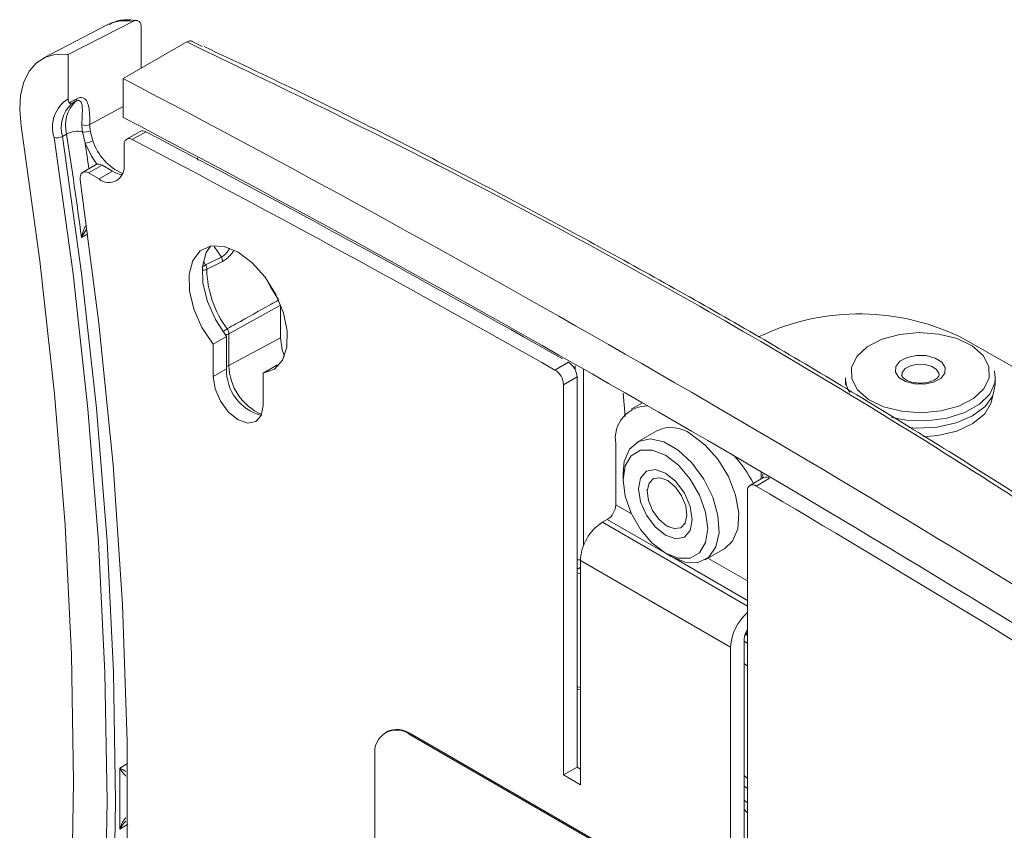
# Model space of a CAD drawing. Units: inches. Extents: x 0.5 to 16.5, y 0.2 to 10.8.
# Drawn here: x 12.8 to 13.1, y 9.7 to 9.9 of the extents above; entities that cross this region are included whole.
import ezdxf

# ---------------------------------------------------------------- set-up
doc = ezdxf.new("R2010")
doc.units = ezdxf.units.IN
doc.header["$MEASUREMENT"] = 0

msp = doc.modelspace()

# ---------------------------------------------------------------- linework, layer by layer
at = {"color": 7, "linetype": 'Continuous', "lineweight": 15}
for p, q in [((12.83359632772213, 9.907801131358926), (12.8135880054497, 9.897364363388286)), ((12.84158129390988, 9.908914818778054), (12.82136103494456, 9.898574624808363)), ((12.83401041486159, 9.908006096386739), (12.83359632772213, 9.907801131358926)), ((12.84422976913513, 9.894275507137289), (12.84422976913513, 9.907096826979204)), ((12.85847732754808, 9.902471758321948), (12.83856368243137, 9.891015954271312)), ((12.86327265685402, 9.901041337141573), (12.86036464126481, 9.902515392223002)), ((12.82136103494456, 9.898574624808363), (12.82136103494456, 9.884658540770742)), ((12.83856368243137, 9.878955697872843), (12.83856368243137, 9.891015954271312)), ((12.83856368243137, 9.878955697872843), (12.83856512935846, 9.878883376154421)), ((12.82088558612946, 9.873679432206107), (12.81957743858427, 9.87292425470267)), ((12.82667186627868, 9.870817983358917), (12.82585212572086, 9.874382846998387)), ((12.82828833223165, 9.874708121574656), (12.82912326882555, 9.87159429019684)), ((12.84385446095661, 9.874509907133014), (12.83962949793902, 9.872070887898943)), ((12.84560604323267, 9.874392101243902), (12.84138108021508, 9.871953082009831)), ((12.83885269513326, 9.870353969874683), (12.83885269513326, 9.864134423373045)), ((12.83009277218441, 9.864131365242102), (12.82586780916682, 9.86169234600803)), ((12.8319676198081, 9.863945710052747), (12.82774265679051, 9.861506690818675)), ((12.83102301885974, 9.859612978104915), (12.82774265679051, 9.861506690818675)), ((12.83524798187733, 9.862051997338986), (12.83102301885974, 9.859612978104915)), ((12.83524798187733, 9.862051997338986), (12.8319676198081, 9.863945710052747)), ((12.8643599257616, 9.832753418618472), (12.8692638683718, 9.835211067328824)), ((12.88772797171797, 9.82018043336483), (12.8716536763584, 9.811201917958567)), ((12.88772797171797, 9.80997734926124), (12.88772797171797, 9.82018043336483)), ((12.86669154516906, 9.80794570926536), (12.87091650818665, 9.81038472849943)), ((12.87091650818665, 9.81038472849943), (12.87091650818665, 9.80027229772146)), ((12.8716536763584, 9.811201917958567), (12.8716536763584, 9.801324081868446)), ((12.88772797171797, 9.80997734926124), (12.8716536763584, 9.801324081868446)), ((13.10198668539605, 9.80935315598103), (13.11784355496416, 9.800199180027219)), ((12.86669154516906, 9.80794570926536), (12.86669154516906, 9.797833278487388)), ((12.86669154516906, 9.797833278487388), (12.87091650818665, 9.80027229772146)), ((12.88235089771609, 9.798905757460739), (12.88657586073369, 9.80134477669481)), ((12.88657586073369, 9.80134477669481), (12.88736442219158, 9.801461547580967)), ((12.97357671778173, 9.799870419414745), (12.97780168079932, 9.802309438648814)), ((13.11096659150049, 9.799572721708913), (13.11125553326802, 9.797454724133738)), ((12.88235089771609, 9.78879332668277), (12.88235089771609, 9.798905757460739)), ((12.98047701417522, 9.797703095651842), (12.97625205115762, 9.795264076417771)), ((12.98047701417522, 9.675643158660199), (12.98047701417522, 9.797703095651842)), ((13.06438053326802, 9.797454724133738), (13.06438053326802, 9.795209403803323)), ((13.11125553326802, 9.795209403803323), (13.11125553326802, 9.797454724133738)), ((12.97625205115762, 9.673204139426128), (12.97625205115762, 9.795264076417771)), ((13.00096877257029, 9.789610182771131), (12.99744123533902, 9.787573778873595)), ((13.00544023611286, 9.78089680196204), (12.99927514886439, 9.777337772849563)), ((12.99258621780304, 9.757705365943398), (12.99258621780304, 9.776843041221971)), ((12.99487326629843, 9.76760857071209), (12.99487326629843, 9.765542037679039)), ((13.03878137304788, 9.766210062452364), (13.03455641003029, 9.763771043218293)), ((13.04067990361802, 9.766010613257802), (13.03645494060043, 9.76357159402373)), ((13.03806941696154, 9.76800331350561), (13.03806941696154, 9.765799058952176)), ((13.00245698652666, 9.762468743805579), (13.00245698652666, 9.761801868016752)), ((13.03377960722453, 9.762054125194032), (13.03377960722453, 9.63999418820239)), ((12.98841428779403, 9.75223493396895), (12.98993456737358, 9.753112572689158)), ((13.00866084006699, 9.751055314070676), (13.00923834014954, 9.750721821983225)), ((13.02052342193291, 9.740530696198384), (13.02668850918138, 9.744089725310861)), ((13.00810727011133, 9.74261758677555), (13.00989684324796, 9.741584152324158)), ((12.9810606296754, 9.737812466851395), (12.98153767434699, 9.738054874492928)), ((12.98153767434699, 9.67015281410819), (12.98153767434699, 9.740324290129623)), ((13.02849398403516, 9.71321698954176), (12.98153767434699, 9.740324290129623)), ((12.98153767434699, 9.736137694573165), (12.98047701417522, 9.736470996460268)), ((13.02849398403516, 9.643045513520327), (13.02849398403516, 9.71321698954176)), ((13.03271894705275, 9.715656008775829), (13.03271894705275, 9.645484532754399)), ((13.03377960722453, 9.70724983304595), (13.03271894705275, 9.708077013576556)), ((12.98153767434699, 9.699849939449047), (12.98047701417522, 9.700064799789004)), ((12.98071140146716, 9.700808641074726), (12.98153767434699, 9.700615927560866)), ((12.92089607844091, 9.686729524691861), (12.92054252505032, 9.686525422663905)), ((12.92870794353963, 9.685955961402877), (12.92835439014904, 9.685751859374921)), ((13.0830339985336, 9.596457222144313), (12.92835439014904, 9.685751859374921)), ((13.08338755192419, 9.596661324172269), (12.92870794353963, 9.685955961402877)), ((12.917305846693, 9.679371597562822), (12.917305846693, 9.602820896448533)), ((12.98047701417522, 9.675643158660199), (12.97625205115762, 9.673204139426128)), ((12.98153767434699, 9.67015281410819), (12.97625205115762, 9.673204139426128)), ((12.98153767434699, 9.67503085257633), (12.98047701417522, 9.675643158660199)), ((13.03271894705275, 9.673013015138284), (13.03377960722453, 9.672120468182383))]:
    msp.add_line(p, q, dxfattribs=at)
at = {"color": 8, "linetype": 'Continuous', "lineweight": 15}
for p, q in [((12.83856368243137, 9.88226822432614), (12.82813278113358, 9.876652962440094)), ((12.85833391961862, 9.867701780550702), (12.85836230655007, 9.867717951243062)), ((12.86196525355082, 9.865496551409679), (12.86181758356553, 9.866221165916171)), ((12.82751076707018, 9.84247788971198), (12.82552107552875, 9.84132926523427)), ((12.8692638683718, 9.835211067328824), (12.86704198790294, 9.8385138917957)), ((12.8636669765604, 9.833953641838482), (12.8643599257616, 9.832753418618472)), ((12.86338023690845, 9.832187821309185), (12.8643599257616, 9.832753418618472)), ((12.97986299267052, 9.80001702874676), (12.97986299267052, 9.801172370997294)), ((12.98246756481037, 9.80021655235388), (12.98246756481037, 9.74484868355082)), ((12.99552351048623, 9.785336909997557), (12.99495628063289, 9.792629965826954)), ((13.03861859174682, 9.767253485634324), (13.03861859174682, 9.766116090807502)), ((12.99751153377437, 9.754862041555008), (12.99258621780304, 9.757705365943398)), ((13.03377960722453, 9.726046092506888), (12.98841428779403, 9.75223493396895)), ((13.00780255989097, 9.742797600169235), (12.98993456737358, 9.753112572689158)), ((13.03377960722453, 9.727801369947306), (13.01023934186396, 9.741390875879196)), ((13.03377960722453, 9.733924928411213), (13.0214301319398, 9.74105412874379)), ((13.03377960722453, 9.714325540082775), (13.03271894705275, 9.715100611098554)), ((12.83747371948832, 9.675348338075455), (12.83995109697087, 9.676778497654329)), ((13.03271894705275, 9.6697267636171), (13.03377960722453, 9.668931854884443)), ((13.03377960722453, 9.664473473366945), (13.03271894705275, 9.665361063222115)), ((13.03271894705275, 9.662383585042914), (13.03377960722453, 9.661395066020294)), ((12.84002571108151, 9.65777793881534), (12.83747371948832, 9.656304705427244))]:
    msp.add_line(p, q, dxfattribs=at)
at = {"color": 7, "linetype": 'Continuous', "lineweight": 15, "flags": 128}
for points in [[(12.82136103494456, 9.898574624808363), (12.81765453328908, 9.89860640540783), (12.81432042387215, 9.897713415604981), (12.81145958531602, 9.89592267418347), (12.8091585767032, 9.89328836278668), (12.80748701859786, 9.889890186568554), (12.80649548656837, 9.885830962591225), (12.80621398094541, 9.881233508936257), (12.80665101911574, 9.876236928654158)], [(12.80665101911574, 9.876236928654158), (12.81254561459586, 9.834053608605313), (12.81713943738587, 9.792387353483925), (12.82042563953719, 9.751300274604416), (12.82239932235342, 9.710853619911141), (12.82305754369267, 9.671107682676908), (12.82239932235342, 9.632121711624633), (12.82042563953719, 9.59395382260608), (12.81713943738587, 9.556660911969352), (12.81254561459586, 9.5202985717443), (12.80665101911574, 9.484921006772232)], [(12.81695041944528, 9.476650208945895), (12.822915062724, 9.51244817944956), (12.82756347571866, 9.549242627678217), (12.83088872910383, 9.586978704653086), (12.83288586596994, 9.625600157722348), (12.83355190921248, 9.665049414416186), (12.83288586596993, 9.7052676682693), (12.83088872910383, 9.746194966482873), (12.82756347571866, 9.7877702992954), (12.822915062724, 9.829931690929088), (12.81695041944528, 9.872616291976321)], [(12.81957743858427, 9.87292425470267), (12.82555093148211, 9.830176323386823), (12.83020624123195, 9.787952377759611), (12.83353642822748, 9.746315360477038), (12.83553652820466, 9.705327339269083), (12.83620355964193, 9.665049414416186), (12.83553652820466, 9.625541627667904), (12.83353642822748, 9.586862872739491), (12.83020624123195, 9.549070807519852), (12.82555093148211, 9.512221768121714), (12.81957743858427, 9.476370684902168)], [(12.82774265679051, 9.861506690818675), (12.82716622669857, 9.861766231031012), (12.82661736627749, 9.86186690628321), (12.82612232658766, 9.861803901449186), (12.82570478453545, 9.86158022994299), (12.82538471044702, 9.861206589592328), (12.82517741292163, 9.860700850979653), (12.82509280664731, 9.860087202722609), (12.82513493819827, 9.85939499457359)], [(12.82513493819827, 9.85939499457359), (12.83101157287657, 9.814487770914823), (12.83542750593032, 9.77018303393182), (12.83837549243223, 9.726553471456103), (12.83985069581716, 9.683670663605344), (12.83985069581716, 9.641604965346636), (12.83837549243223, 9.600425391069772), (12.83542750593032, 9.560199501359945), (12.83101157287657, 9.520993292155584), (12.82513493819827, 9.48287108647322)], [(12.88235089771609, 9.798905757460739), (12.88583952457907, 9.800121674362794), (12.88838233369073, 9.802900975654866), (12.88976683436522, 9.807011408103712), (12.88987733034499, 9.812109482059968), (12.8887045879969, 9.8177691752845), (12.88634660792378, 9.82351753363796), (12.88300043551164, 9.828874193650122), (12.87894569476668, 9.833391524252425), (12.87452122144258, 9.83669203321651), (12.87009674811847, 9.83849991241734), (12.86604200737351, 9.838664085830551), (12.86269583496138, 9.837170834250482), (12.86033785488826, 9.834144941740128), (12.85916511254016, 9.82983926800959), (12.85927560851994, 9.824613618110615), (12.86066010919443, 9.818904675208257), (12.86320291830608, 9.813189509007511), (12.86669154516906, 9.80794570926536)], [(12.86590298371082, 9.838637877565924), (12.86456281790585, 9.836583960974197), (12.86339007555775, 9.832278287243659), (12.86350057153753, 9.827052637344686), (12.86488507221202, 9.821343694442328), (12.86742788132367, 9.81562852824158), (12.87091650818665, 9.81038472849943)], [(12.86960485265768, 9.833847744654879), (12.86686542695099, 9.832467257373217), (12.86470059924444, 9.831375727887165)], [(12.88715570483481, 9.821769984514667), (12.88458787089617, 9.825852695414032), (12.8833287506258, 9.828429173771907)], [(12.88902394819716, 9.804247014392098), (12.88832397035076, 9.806173284402568), (12.88772797171797, 9.80997734926124)], [(13.10926090826231, 9.801000737981639), (13.10743484217855, 9.804408750969731), (13.10401953890251, 9.807381722740871), (13.09929168599403, 9.809678800803106), (13.09363430597813, 9.811113889553084), (13.08750572613796, 9.811570726635082), (13.08140244756411, 9.811012301825631), (13.07581892158903, 9.809483855381712), (13.07120749228072, 9.807109212944193), (13.06794175021651, 9.804080753920816), (13.06628626639632, 9.800643826050718), (13.06637515827373, 9.797076868789738), (13.0682012243575, 9.793668855801645), (13.07161652763354, 9.790695884030505), (13.07634438054201, 9.788398805968269), (13.08200176055792, 9.786963717218292), (13.08813034039808, 9.786506880136294), (13.09423361897194, 9.787065304945745), (13.09981714494701, 9.788593751389664), (13.10442857425533, 9.790968393827184), (13.10769431631954, 9.79399685285056), (13.10934980013972, 9.797433780720658), (13.10926090826231, 9.801000737981639)], [(13.09561544235685, 9.80064625483163), (13.09549483245247, 9.798869356672196), (13.09420549946261, 9.797254361783638), (13.09194373264714, 9.79604713849778), (13.08905386550077, 9.79543147561638), (13.08597585409981, 9.795501102232139), (13.08317829777781, 9.796245418323972), (13.08108709912489, 9.797551108514142), (13.08002062417919, 9.799219393307304), (13.08014123408358, 9.800996291466738), (13.08143056707344, 9.802611286355296), (13.0836923338889, 9.803818509641156), (13.08658220103528, 9.804434172522555), (13.08966021243624, 9.804364545906795), (13.09245776875824, 9.803620229814962), (13.09454896741116, 9.802314539624794), (13.09561544235685, 9.80064625483163)], [(13.09367052803387, 9.798175559239523), (13.09360517282614, 9.798868931495853), (13.09281364845238, 9.800107111615779), (13.09126158695217, 9.801076178553794), (13.08918527561943, 9.801628600653203), (13.08690081403278, 9.801680276657086), (13.08475599076008, 9.801223339362299), (13.08307733570173, 9.800327353329823), (13.08212040887332, 9.799128724310973), (13.08198955223179, 9.797992538287046)], [(12.86669154516906, 9.797833278487388), (12.86728754378728, 9.794029213721705), (12.86898480425508, 9.790116157975222), (12.87152493405192, 9.7866898385134), (12.87452122144258, 9.784271881414641), (12.87751750883324, 9.783230398728392), (12.88005763863008, 9.783723946752575), (12.88175489909787, 9.785677387274529), (12.88235089771609, 9.78879332668277)], [(13.0842284565471, 9.781838850279435), (13.08670045893469, 9.78169461348804), (13.09305807068973, 9.782021715968277), (13.09902705284077, 9.783326888925581), (13.10416471328795, 9.78551333365248), (13.10809001525914, 9.788418891545895), (13.11051183706419, 9.791828070668918), (13.11125553326802, 9.795209403803323)], [(13.08877716959768, 9.779006511472234), (13.09330591464185, 9.779385897959706), (13.09924931032984, 9.780790212513855), (13.10426661193471, 9.783104280752887), (13.10795134751947, 9.786140630630374), (13.110005001721, 9.789653275137105), (13.1103633696168, 9.791511838698803)], [(12.99487326629843, 9.76760857071209), (12.99524999996887, 9.771252157254995), (12.99688637114011, 9.775122176150134), (12.99967899684946, 9.777553825392179), (13.0033797400474, 9.778331042274854), (13.00765977346034, 9.777384767667373), (13.01213879733695, 9.774799082221271), (13.0164188307499, 9.770803735435528), (13.02011957394784, 9.765753731405345), (13.02291219965718, 9.760097785150384), (13.02454857082843, 9.754338452316107), (13.0248832887019, 9.748987474899257), (13.02388661212566, 9.7445203107257), (13.02164710018736, 9.741333886936083), (13.01836374335065, 9.739711331267502), (13.01432828227923, 9.73979681491158), (13.00989928539865, 9.741582742271401), (13.00989928539865, 9.741582742271401)], [(13.01606437264712, 9.779844755889023), (13.0204933695277, 9.776517072296791), (13.02452883059912, 9.771943311762616), (13.02781218743583, 9.766529872981579), (13.03005169937413, 9.760757763745858), (13.03104837595037, 9.755139861291534), (13.03071365807689, 9.750175340905429), (13.02907728690565, 9.746305322010288), (13.02668850918138, 9.744089725310861)], [(13.00810942135877, 9.742616344684961), (13.0121996182126, 9.741003207013755), (13.01588943810029, 9.741044139922236), (13.01881769574276, 9.742735136612124), (13.0206977528796, 9.745910670545548), (13.02134557641911, 9.750259898335857), (13.0206977528796, 9.755357087264084), (13.01881769574276, 9.76070328896373), (13.01588943810029, 9.765775179963258), (13.0121996182126, 9.77007628823369), (13.00810942135877, 9.773185591329934), (13.00401922450494, 9.774798729001139), (13.00032940461725, 9.77475779609266), (12.99740114697478, 9.77306679940277), (12.99552108983795, 9.769891265469347), (12.99487326629843, 9.765542037679039), (12.99552108983795, 9.760444848750812), (12.99740114697478, 9.755098647051165), (13.00032940461725, 9.750026756051637), (13.00401922450494, 9.745725647781205), (13.00810942135877, 9.742616344684961)], [(13.00810942135877, 9.76759739014859), (13.01132277320339, 9.765004265427734), (13.01404692135877, 9.761329728066189), (13.01586713896272, 9.757133193067489), (13.01650631438536, 9.753053544843501), (13.01586713896272, 9.749711872854222), (13.01404692135877, 9.74761691636769), (13.01132277320339, 9.74708761351815), (13.00810942135877, 9.748204545866304), (13.00489606951415, 9.750797670587161), (13.00217192135877, 9.754472207948707), (13.00035170375482, 9.758668742947407), (12.99971252833218, 9.762748391171394), (13.00035170375482, 9.766090063160673), (13.00217192135877, 9.768185019647206), (13.00489606951415, 9.768714322496743), (13.00810942135877, 9.76759739014859)], [(13.00246054844313, 9.76204255855021), (13.00301303952635, 9.764445542717162), (13.00442551057403, 9.765900725779353), (13.00648292567324, 9.766186569306829), (13.00887206202565, 9.76525955621371), (13.01122919527918, 9.76326081584003), (13.01319547326344, 9.760494638289051), (13.01447154797969, 9.757382149017454), (13.01486314862002, 9.754397196302051), (13.0143106575368, 9.751994212135097), (13.01289818648912, 9.750539029072906), (13.01084077138991, 9.75025318554543), (13.0084516350375, 9.75118019863855), (13.00609450178397, 9.753178939012232), (13.0041282237997, 9.755945116563208), (13.00285214908346, 9.759057605834805), (13.00246054844313, 9.76204255855021)]]:
    msp.add_lwpolyline(points, dxfattribs=at)
at = {"color": 8, "linetype": 'Continuous', "lineweight": 15, "flags": 128}
for points in [[(12.83035819619927, 9.864246281069875), (12.82861533487108, 9.86675357958077), (12.82667186627868, 9.870817983358917)], [(13.11125553326802, 9.797454724133738), (13.11109803131969, 9.7958887843179), (13.1095029001823, 9.79232098551933), (13.10629950166754, 9.789133932628502), (13.10172541718869, 9.786563994778525), (13.09611988566648, 9.784801772503057), (13.08989864373033, 9.783977961766631), (13.08352309243435, 9.784153660842888), (13.07880374909635, 9.784965293105016)]]:
    msp.add_lwpolyline(points, dxfattribs=at)
at = {"color": 8, "linetype": 'Continuous', "lineweight": 15}
for centre, radius, start, end in [((12.83923313191863, 9.896486003707018), 0.01264868802711135, 79.30127742766601, 114.3875058275737), ((11.30602300780167, 9.639833322525156), 1.538091955745149, 8.336782324746686, 8.63713230275685), ((12.84500167964472, 9.876615950180481), 0.01665355815234747, 197.5499279493388, 246.5981558883509), ((12.86349064253821, 9.833850760401633), 0.002754955748941715, 266.0018881772602, 296.052389408698), ((12.87764879994926, 9.801773791549008), 0.01279475164368869, 120.7858976755721, 127.8799242148395), ((12.87043401065072, 9.813629845318763), 0.002717060121692247, 271.4578555211633, 296.6725980894714), ((12.87050671724489, 9.803547114306916), 0.002501477249658108, 279.4286680931129, 297.2911769859856), ((12.8884737526351, 9.80146794736496), 0.01682069152071232, 180.4900503798048, 246.9410812733679), ((13.07302788004823, 9.797567068981389), 0.008648076531926847, 180.7443350735403, 213.0791439941607), ((12.98119021531418, 9.74363560411828), 0.003171968204734014, 257.0062371885252, 276.3135058293116), ((13.03131183258696, 9.718972752535798), 0.002692017550241041, 305.4977850326233, 336.4484294283712)]:
    msp.add_arc(centre, radius, start, end, dxfattribs=at)
at = {"color": 7, "linetype": 'Continuous', "lineweight": 15}
for centre, radius, start, end in [((10.64950841956714, 5.717074177621057), 4.713146814893408, 57.68047913620723, 62.32489739649216), ((12.82686322988545, 9.875814452705532), 0.0104159513666686, 121.8870872405924, 197.8812091561733), ((12.82951223997742, 9.875672195859709), 0.01030783485140554, 133.6696132797506, 195.461310783294), ((12.8307779951571, 9.876431920289098), 0.01026820076825359, 133.2380983682709, 195.5488244232502), ((12.82313480564614, 9.884592048307011), 0.0009126477499619096, 311.8705570365075, 7.757239018392442), ((12.82684963686233, 9.879295267422506), 0.002937385715383942, 246.4188109629625, 295.9019285095666), ((12.84027749275514, 9.876653871647015), 0.01460303965032067, 180.1989282360847, 188.9467965999206), ((12.84092389679567, 9.87669737276705), 0.01279119275743545, 180.1989282361509, 188.9467965997425), ((10.6565107880617, 5.717072207089402), 4.699152408182395, 57.67358001528201, 62.33179651741721), ((12.824322595094, 9.867297156476017), 0.007248894682447909, 77.81892678807975, 118.3035322231681), ((11.31938243966748, 9.642020273924906), 1.519268792692982, 7.538215604416496, 8.770713816696826), ((12.82661668156433, 9.877942414875235), 0.00364075117355244, 257.8776783858201, 297.3322680013653), ((12.84462409764829, 9.872872659946491), 0.001809121053706048, 57.1272579321078, 115.1772653902608), ((10.75880993573361, 5.890083518254078), 4.497714183755971, 60.46612107580653, 62.35653739942609), ((12.81788253184289, 9.876023711448573), 0.003532611071386119, 254.7008148589829, 298.6716001458828), ((12.82603339386092, 9.877092778388082), 0.006307194280048847, 275.8099593687397, 299.3338057450126), ((12.8404482483468, 9.870629605597365), 0.001619186557763615, 54.82249711970086, 189.8012492815256), ((10.75400074571313, 5.886551291338844), 4.498953666570595, 60.43874224793814, 62.35640590621923), ((12.83087319690128, 9.862453074934782), 0.001850870361303181, 53.75056026714537, 114.9389813038047), ((12.83407948005944, 9.863360131103457), 0.004835608613167436, 230.796714764316, 9.214036990440919), ((12.83904406072688, 9.868143058591762), 0.007177133258975063, 238.067962200202, 263.6696737202107), ((12.86685223418535, 9.833883583458928), 0.002752851771180169, 359.2540571033181, 28.83058200458519), ((12.86196047410605, 9.831429119486993), 0.002740645259233146, 358.8837275251501, 28.89507033940426), ((12.89698376290228, 9.832071537250298), 0.03229066128819389, 181.2347231101174, 216.7182460832654), ((13.06876050850302, 9.74496913125916), 0.07245192523538482, 62.70344073341987, 115.7871919448405), ((12.86868114671999, 9.811029303305164), 0.002977537282696129, 3.323430850614634, 35.67070065362481), ((12.8853493383633, 9.799659083799689), 0.01444585124601514, 177.5671125715667, 255.5758737593645), ((12.97050278377177, 9.795005019572434), 0.005755100861249686, 2.579951469716263, 57.71551827267423), ((12.97472774678936, 9.797444038806502), 0.005755100861248072, 2.579951469752393, 57.71551827271358), ((13.00252186606256, 9.778551440419925), 0.0100814549622848, 89.18367126693549, 189.7563998200604), ((13.00987097834691, 9.771470666709137), 0.01041554139498222, 53.5137335700753, 115.1758080008335), ((13.00045382680296, 9.746315698299483), 0.03952700861789808, 27.19464282195544, 42.32249053889424), ((13.03956351313334, 9.764519495128441), 0.001862729446268964, 53.17804002034228, 114.8275960969341), ((13.03540055190683, 9.76231343381634), 0.001641554941102943, 50.03564305613514, 189.0888112329005), ((10.55904988295016, 5.54884995226733), 4.888907274346785, 57.73879139048252, 59.55307177189551), ((12.98682915742291, 9.757967344139375), 0.00576301802839467, 302.6054783399971, 357.3945215143416), ((12.9964676509328, 9.73964489334138), 0.01494542675365112, 122.6054783400371, 177.3945215143138), ((13.04374245298697, 9.712422704399136), 0.01526914189671299, 130.7290238101848, 177.018186340225), ((13.03831147184184, 9.715433415344995), 0.005596952863123096, 144.0668382617938, 177.7207189521386), ((13.028902939833, 9.71853423379253), 0.005000000000000712, 338.6484673802262, 347.2477046584623), ((12.92404138368404, 9.680464210014396), 0.006823581209819593, 50.79671476427018, 189.2140369904725), ((12.92413106768259, 9.679567190635398), 0.007859019310967483, 54.38242252481576, 114.3071190460915), ((11.64415239522506, 9.665826521751349), 1.19335931216358, 359.5428320103835, 0.4571679896174007)]:
    msp.add_arc(centre, radius, start, end, dxfattribs=at)
for centre, major_axis, ratio, start_param, end_param in [((13.11554059992056, 10.03137306998521), (0.3928728738637162, 0.2117442383976265), 0.03020179297817062, 2.390383634197034, 2.398977060247544), ((13.11426185299545, 10.03216469780733), (0.3915564821932431, 0.2124686248063554), 0.02718890341288434, 2.391907539970463, 2.397060693251091)]:
    msp.add_ellipse(centre, major_axis=major_axis, ratio=ratio, start_param=start_param, end_param=end_param, dxfattribs=at)
for points, knots in [([(12.84317959303283, 9.909134520051962), (12.84221741965203, 9.909240748142095), (12.8395433017986, 9.909535982283908), (12.83636283583439, 9.909223340883164), (12.83456556396631, 9.9081339467785), (12.83416618837813, 9.90789187020732)], [0, 0, 0, 0, 0.3041756568034849, 0.8453793990408632, 1, 1, 1, 1]), ([(12.84422976913513, 9.907096826979204), (12.84419699791385, 9.90746774852425), (12.84413138911328, 9.908210342688282), (12.84360689617329, 9.908948579397288), (12.84284772641865, 9.909259991071982), (12.84212231009758, 9.90916584541998), (12.84169939387304, 9.908969616098059), (12.84158129390988, 9.908914818778054)], [0, 0, 0, 0, 0.2397537230138152, 0.4799929200457984, 0.7069253510204981, 0.9181584833126626, 1, 1, 1, 1]), ([(12.85847732754808, 9.902471758321948), (12.85876336332571, 9.90260274690958), (12.85933543561021, 9.902864724418798), (12.8599460574854, 9.902782075712317), (12.86025540783392, 9.902605667228155), (12.86035088201812, 9.902526763431023), (12.86036464126481, 9.902515392223004)], [0, 0, 0, 0, 0.3962971014200931, 0.7925952132050388, 0.9701098925423449, 1, 1, 1, 1]), ([(13.19070142553293, 9.710682868896594), (13.17161041424259, 9.723763051903555), (13.13341839549074, 9.749930266781913), (13.07958868860491, 9.784084441908066), (13.01715967837752, 9.821242181011964), (12.94536953467777, 9.860544041052233), (12.88745362343433, 9.888489952800208), (12.85847732754808, 9.90247175832195)], [0, 0, 0, 0, 0.181378039794983, 0.3628510502493953, 0.5001919833026561, 0.7499377171627029, 1, 1, 1, 1]), ([(13.18925549495664, 9.713258156475264), (13.1761727413418, 9.722275475153255), (13.14573577353405, 9.743254226752061), (13.09778019831088, 9.774031064539496), (13.04621734401867, 9.805396355517544), (12.99559897510154, 9.834208781204396), (12.94464010156673, 9.861390682499279), (12.9008175336371, 9.883638063581708), (12.87348531597877, 9.896503510693243), (12.86387287755078, 9.901028146043155)], [0, 0, 0, 0, 0.1269704716711343, 0.2953962348112115, 0.455953675877224, 0.6094161719776582, 0.7597543687637176, 0.915508270615925, 1, 1, 1, 1]), ([(12.82136103494456, 9.884658540770742), (12.82137751684043, 9.88440615956859), (12.82141110954763, 9.88389176681372), (12.8216593379178, 9.883568750261158), (12.82178577574198, 9.883404218261653)], [0, 0, 0, 0, 0.4906391075001031, 1, 1, 1, 1]), ([(12.82178577574198, 9.883404218261653), (12.82191751925993, 9.883302268380511), (12.82216910757119, 9.883107576460711), (12.82233140219239, 9.88310529619596), (12.82239334623722, 9.883127710857918), (12.82239469145913, 9.883128197631015)], [0, 0, 0, 0, 0.5181678641578642, 0.9895361830592475, 0.9999999999999999, 0.9999999999999999, 0.9999999999999999, 0.9999999999999999]), ([(12.82567454112058, 9.87660317068601), (12.8256758652332, 9.876923743628343), (12.82568437445985, 9.878983861312276), (12.82596230951254, 9.881525268958582), (12.82555662792176, 9.883532645427271), (12.825036260223, 9.884110529179358), (12.82446584350728, 9.884202534965832), (12.8240210155584, 9.884066082131739), (12.82379419150589, 9.883940300285076), (12.82374395237132, 9.883912440933074)], [0, 0, 0, 0, 0.09122087151319698, 0.5862183164344658, 0.7522295686224244, 0.8553886759999252, 0.9289578626531143, 0.9842649160924323, 1, 1, 1, 1]), ([(12.82403910162127, 9.884715233959097), (12.8243773963558, 9.884871022638697), (12.82505299017681, 9.885182141490334), (12.82604111482112, 9.885088297255212), (12.82700374060905, 9.88442939787494), (12.82808461152349, 9.88212453953181), (12.82812295502062, 9.879173757074819), (12.8281315072665, 9.876979760770757), (12.82813278113358, 9.876652962440094)], [0, 0, 0, 0, 0.09028724692072077, 0.1803087660266032, 0.2974783672441901, 0.4692515925806774, 0.9209444003048245, 1, 1, 1, 1]), ([(12.8711000438953, 9.812765582293437), (12.8720130824377, 9.81327741820638), (12.87657827518346, 9.815836597790007), (12.88193016106131, 9.818838082635368), (12.88636887579753, 9.821328517438108), (12.88715570483481, 9.821769984514667)], [0, 0, 0, 0, 0.1705950966257465, 0.8529754894315424, 0.9999999999999999, 0.9999999999999999, 0.9999999999999999, 0.9999999999999999]), ([(13.09366556853883, 9.798343434359209), (13.09366886286972, 9.798315660675826), (13.09368957335729, 9.798141055712264), (13.09352049570768, 9.7977260080896), (13.0925349632375, 9.79685756216318), (13.09096007446924, 9.796167146689223), (13.08891581760123, 9.795763954774486), (13.08666546233994, 9.795765494327453), (13.08455947667027, 9.796196625328047), (13.08294787060699, 9.796942655710513), (13.08211299206026, 9.797786228093996), (13.08191753846329, 9.798139255681402), (13.08198999512934, 9.798335468916036), (13.08200722401534, 9.79838212487794)], [0, 0, 0, 0, 0.02269477242508148, 0.1426753469326112, 0.2392523550574322, 0.340174043298036, 0.4441941591654953, 0.5524457357103011, 0.6616493763534108, 0.7677801250935302, 0.8683255514532795, 0.9686901953047214, 1, 1, 1, 1]), ([(12.98047701417522, 9.737609565107624), (12.98048545467155, 9.737610131307228), (12.98069369408079, 9.737624100280902), (12.98086374071173, 9.737765059917773), (12.98102689490108, 9.737900306086175)], [0, 0, 0, 0, 0.04053265598413835, 1, 1, 1, 1])]:
    msp.add_open_spline(points, degree=3, knots=knots, dxfattribs=at)
at = {"color": 8, "linetype": 'Continuous', "lineweight": 15}
for points, knots in [([(12.82552107552875, 9.84132926523427), (12.82552432752067, 9.841342096036115), (12.82582763291365, 9.842538793778955), (12.82619216141867, 9.843860788060152), (12.82680114829862, 9.844908169219096), (12.82683973864112, 9.844974539774823)], [0, 0, 0, 0, 0.01004924513095715, 0.9372686999549911, 0.9999999999999999, 0.9999999999999999, 0.9999999999999999, 0.9999999999999999]), ([(12.82699389487658, 9.843670573064426), (12.8264672886569, 9.84292081686233), (12.82593393371517, 9.842161452159552), (12.8255262342887, 9.841339663605243), (12.82552107552875, 9.84132926523427)], [0, 0, 0, 0, 0.9873466587985266, 1, 1, 1, 1]), ([(12.8692638683718, 9.835211067328826), (12.86959645955456, 9.835400995154325), (12.8703422415671, 9.835826877628904), (12.87123484762976, 9.836848274328837), (12.87164617437042, 9.837632754467096), (12.87180013329417, 9.837926384094963)], [0, 0, 0, 0, 0.3349508552158671, 0.7510731969222753, 1, 1, 1, 1]), ([(12.87310395945653, 9.837163941362098), (12.87285118757157, 9.836800783300744), (12.87219521292318, 9.835858342721753), (12.87096999781621, 9.834663689269219), (12.87002972620657, 9.834101690751256), (12.86960485265768, 9.833847744654879)], [0, 0, 0, 0, 0.2557490904910952, 0.6637008690346843, 1, 1, 1, 1]), ([(12.98153767434699, 9.738167919891753), (12.98153661999527, 9.738166235514573), (12.9814254235631, 9.737988593909567), (12.98122162764562, 9.737950179936194), (12.98101976409748, 9.737912130199676)], [0, 0, 0, 0, 0.009481884494008523, 1, 1, 1, 1]), ([(12.83747371948832, 9.675348338075455), (12.83747984294112, 9.675345352342472), (12.83803948698255, 9.675072475629232), (12.83874594936915, 9.674706495668058), (12.83944468186181, 9.674344520146944)], [0, 0, 0, 0, 0.01094169212187215, 1, 1, 1, 1]), ([(12.83944238497698, 9.672810498906436), (12.83931907907953, 9.672951887406063), (12.83849067603858, 9.673901774357665), (12.83791442805759, 9.67469438062814), (12.83747839456966, 9.675341400828326), (12.83747371948832, 9.675348338075455)], [0, 0, 0, 0, 0.1474871687867742, 0.9908594937397746, 1, 1, 1, 1]), ([(12.83747371948832, 9.656304705427244), (12.83747839460612, 9.656316840135625), (12.83791443149462, 9.657448614930454), (12.83848507168115, 9.658791474393581), (12.83930638890785, 9.659777959431326), (12.8394230812597, 9.659918118745392)], [0, 0, 0, 0, 0.009212520205371269, 0.8592293970614469, 0.9999999999999999, 0.9999999999999999, 0.9999999999999999, 0.9999999999999999]), ([(12.83942138975896, 9.658788415578181), (12.83873099863768, 9.65800419279048), (12.83803287769242, 9.657211189611607), (12.83747984287117, 9.65631463240259), (12.83747371948832, 9.656304705427244)], [0, 0, 0, 0, 0.9889276721613042, 1, 1, 1, 1])]:
    msp.add_open_spline(points, degree=3, knots=knots, dxfattribs=at)

doc.saveas('drawing.dxf')
